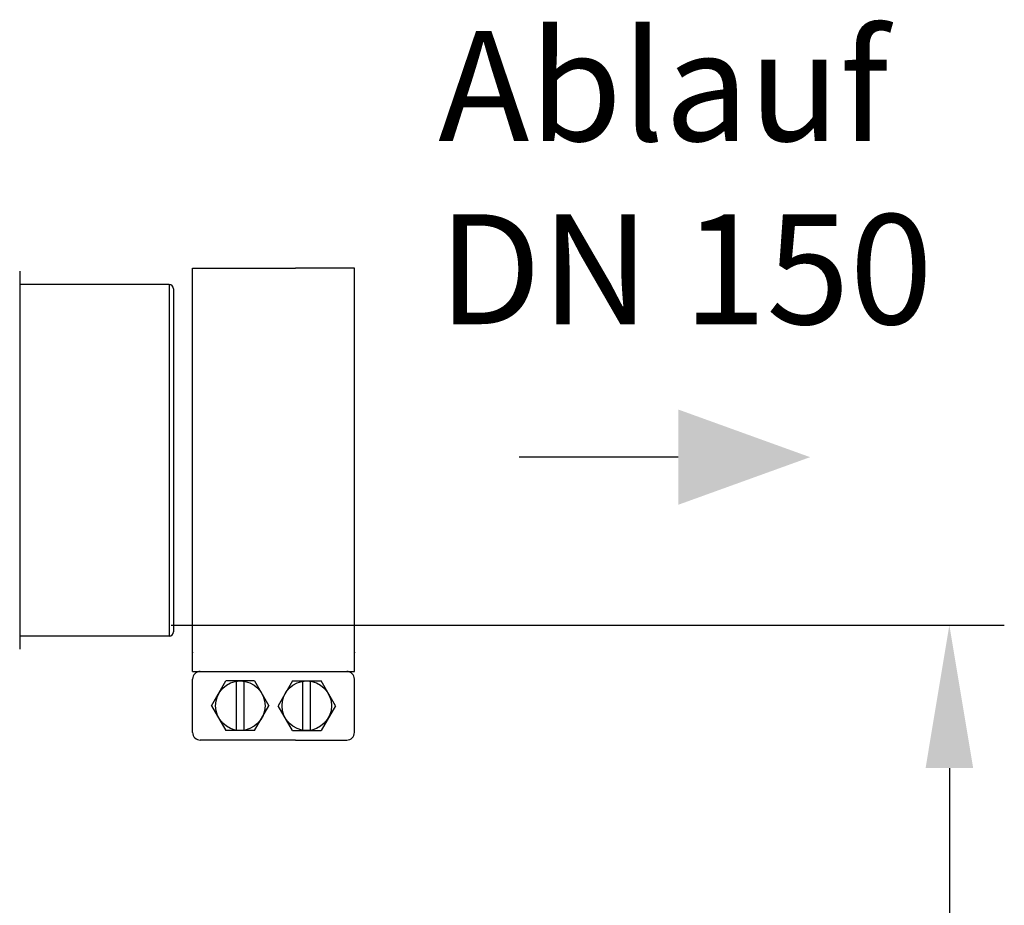
# Model space of a CAD drawing. Units: millimetres. Extents: x 17860 to 21400, y -3432 to -10.
# Drawn here: x 20939 to 21387, y -674 to -271 of the extents above; entities that cross this region are included whole.
import ezdxf

# ---------------------------------------------------------------- set-up
doc = ezdxf.new("R2010")
doc.units = ezdxf.units.MM
for name, color, linetype, lineweight in [('AM_5', 3, 'Continuous', 25), ('anbauteile dünn', 3, 'Continuous', 25), ('Beschriftung', 2, 'Continuous', 50), ('körperlinien dünn', 1, 'Continuous', 25)]:
    doc.layers.add(name, color=color, linetype=linetype, lineweight=lineweight)
doc.styles.get("Standard").update_dxf_attribs({"font": 'ARIAL.TTF'})
doc.dimstyles.new('AM_DIN$0', dxfattribs={"dimtxt": 50, "dimasz": 65, "dimexe": 25, "dimexo": 1, "dimgap": 15, "dimtad": 1, "dimdec": 0, "dimdsep": 46, "dimtxsty": 'STANDARD', "dimcen": 0, "dimclrd": 256, "dimclre": 256, "dimclrt": 2, "dimadec": 0, "dimazin": 2, "dimtp": 0.1, "dimtm": 0.1, "dimtfac": 0.71, "dimtdec": 0, "dimtmove": 0, "dimatfit": 3, "dimfxl": 1, "dimlwd": -1, "dimlwe": -1, "dimarcsym": 0})

# ---------------------------------------------------------------- blocks, each defined once
blk = doc.blocks.new('*D353')
at = {"layer": 'AM_5'}
for p, q in [((21007.57, -546.76), (21386.74, -546.76)), ((21361.74, -611.76), (21361.74, -1666.76)), ((20896.68, -1731.76), (21386.74, -1731.76))]:
    blk.add_line(p, q, dxfattribs=at)
for points in [[(21350.91, -611.76), (21372.58, -611.76), (21361.74, -546.76)], [(21350.91, -1666.76), (21372.58, -1666.76), (21361.74, -1731.76)]]:
    blk.add_solid(points, dxfattribs=at)
at = {"layer": 'DEFPOINTS', "color": 0}
for p in [(21006.57, -546.76), (20895.68, -1731.76), (21361.74, -1731.76)]:
    blk.add_point(p, dxfattribs=at)
at = {"layer": 'AM_5', "color": 2, "insert": (21321.22, -1139.26), "char_height": 50, "attachment_point": 5, "rotation": 90}
blk.add_mtext('1180', dxfattribs=at)

msp = doc.modelspace()

# ---------------------------------------------------------------- linework, layer by layer
at = {"layer": 'AM_5'}
msp.add_line((21238.35, -470.34), (21165.91, -470.34), dxfattribs=at)
msp.add_solid([(21238.35, -448.67), (21238.35, -492), (21298.35, -470.34)], dxfattribs=at)
at = {"layer": 'anbauteile dünn'}
for p, q in [((21017.3, -384.34), (21064.1, -384.34)), ((21017.3, -559.17), (21017.3, -384.34)), ((21090.91, -384.34), (21064.1, -384.34)), ((21090.91, -559.17), (21090.91, -384.34)), ((21017.3, -567.84), (21017.3, -559.17)), ((21090.91, -567.84), (21090.91, -559.17)), ((21017.3, -567.84), (21090.91, -567.84)), ((21017.3, -595.58), (21017.3, -571.31)), ((21025.95, -583.44), (21032.46, -572.17)), ((21045.47, -572.17), (21032.46, -572.17)), ((21037.23, -594.71), (21037.23, -572.17)), ((21040.7, -594.71), (21040.7, -572.17)), ((21045.47, -572.17), (21051.98, -583.44)), ((21062.74, -572.17), (21056.23, -583.44)), ((21062.74, -572.17), (21075.75, -572.17)), ((21067.51, -594.71), (21067.51, -572.17)), ((21070.98, -594.71), (21070.98, -572.17)), ((21082.26, -583.44), (21075.75, -572.17)), ((21090.91, -595.58), (21090.91, -571.3)), ((21025.95, -583.44), (21032.46, -594.71)), ((21045.47, -594.71), (21051.98, -583.44)), ((21062.74, -594.71), (21056.23, -583.44)), ((21082.26, -583.44), (21075.75, -594.71)), ((21045.47, -594.71), (21032.46, -594.71)), ((21062.74, -594.71), (21075.75, -594.71)), ((21064.1, -599.04), (21020.76, -599.04)), ((21064.1, -599.04), (21087.45, -599.04))]:
    msp.add_line(p, q, dxfattribs=at)
for centre in [(21038.97, -583.44), (21069.24, -583.44)]:
    msp.add_circle(centre, 11.27, dxfattribs=at)
for centre, start, end in [((21020.76, -571.31), 90.0001, 180), ((21087.45, -571.3), 0.0001, 90.0001), ((21020.76, -595.58), 180, 270.0001), ((21087.45, -595.58), 270, 0.0001)]:
    msp.add_arc(centre, 3.47, start, end, dxfattribs=at)
for p in [(21017.3, -559.17), (21090.91, -559.17)]:
    msp.add_point(p, dxfattribs=at)
at = {"layer": 'körperlinien dünn'}
for p, q in [((20938.57, -385.76), (20938.57, -557.76)), ((21006.57, -391.76), (20938.57, -391.76)), ((21006.57, -391.76), (21006.57, -551.76)), ((21008.57, -393.76), (21008.57, -549.76)), ((21006.57, -551.76), (20938.57, -551.76))]:
    msp.add_line(p, q, dxfattribs=at)
for centre, start, end in [((21006.57, -393.76), 0, 90), ((21006.57, -549.76), 270, 0)]:
    msp.add_arc(centre, 2, start, end, dxfattribs=at)

# ---------------------------------------------------------------- texts
at = {"layer": 'Beschriftung', "insert": (21129.08, -276.51), "char_height": 50, "width": 1190.2934, "attachment_point": 1}
msp.add_mtext('Ablauf\\PDN 150', dxfattribs=at)

# ---------------------------------------------------------------- dimensions: what is measured, and where the dimension line sits
at = {"layer": 'AM_5'}
dim = msp.add_linear_dim(base=(21361.74, -1731.76), p1=(21006.57, -546.76), p2=(20895.68, -1731.76), angle=90, text='1180', dimstyle='AM_DIN$0', dxfattribs=at)
dim.commit()
dim.dimension.update_dxf_attribs({"geometry": '*D353', "text_midpoint": (21321.22, -1139.26)})

doc.saveas('drawing.dxf')
